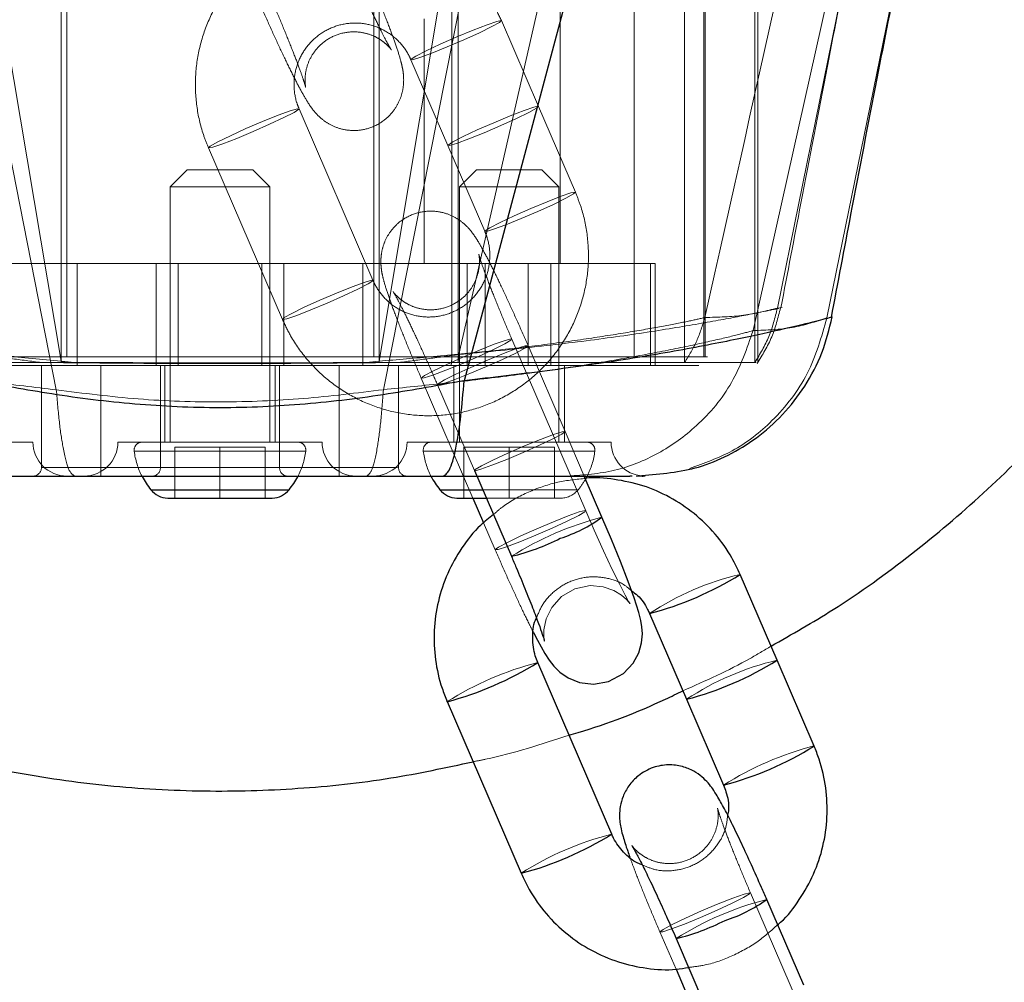
# Model space of a CAD drawing. Units: millimetres. Extents: x 13938 to 26673, y 37107 to 45490.
# Drawn here: x 17999 to 18057, y 43227 to 43284 of the extents above; entities that cross this region are included whole.
import ezdxf

# ---------------------------------------------------------------- set-up
doc = ezdxf.new("R2010")
doc.units = ezdxf.units.MM
doc.header["$LTSCALE"] = 200
doc.linetypes.add('HIDDEN', pattern=[1.905, 1.27, -0.635])
doc.layers.add('OTWORY_MONTAŻOWE', color=1, linetype='Continuous')

msp = doc.modelspace()

# ---------------------------------------------------------------- linework, layer by layer
at = {"color": 7, "linetype": 'HIDDEN', "lineweight": 18}
for p, q in [((18052.345, 43312.274), (18041.844, 43265.247)), ((18041.942, 43263.375), (18041.942, 43308.737)), ((18042.11, 43263.375), (18042.11, 43308.793)), ((18038.942, 43307.223), (18038.942, 43263.696)), ((18039.03, 43263.696), (18039.03, 43307.243)), ((18037.816, 43263.375), (18037.816, 43306.703)), ((18033.953, 43305.106), (18024.533, 43263.84)), ((18034.848, 43305.451), (18034.848, 43263.696)), ((17994.547, 43302.77), (18001.147, 43263.445)), ((18026.443, 43302.777), (18019.85, 43263.45)), ((18024.121, 43302.242), (18024.121, 43263.696)), ((18024.496, 43263.375), (18024.496, 43302.322)), ((18001.152, 43263.375), (18001.152, 43301.49)), ((18001.493, 43301.442), (18001.493, 43263.696)), ((18019.534, 43301.448), (18019.534, 43263.696)), ((18019.845, 43263.375), (18019.845, 43301.492)), ((17993.163, 43300.563), (18000.868, 43261.767)), ((18027.796, 43300.57), (18020.106, 43261.775)), ((18049.984, 43299.57), (18043.27, 43266.571)), ((18052.854, 43298.69), (18046.183, 43265.997)), ((18030.492, 43295.147), (18030.492, 43269.197)), ((18022.492, 43269.197), (18022.492, 43283.568)), ((18029.217, 43278.421), (18027.043, 43283.464)), ((18021.717, 43281.167), (18023.891, 43276.125)), ((18019.489, 43268.202), (18015.14, 43278.287)), ((18031.392, 43273.379), (18029.217, 43278.421)), ((18009.822, 43275.983), (18009.814, 43275.99)), ((18009.814, 43275.99), (18014.163, 43265.905)), ((18023.891, 43276.125), (18026.066, 43271.082)), ((18008.567, 43274.696), (18007.567, 43273.696)), ((18008.567, 43274.696), (18010.492, 43274.696)), ((18010.492, 43274.696), (18012.417, 43274.696)), ((18013.417, 43273.696), (18012.417, 43274.696)), ((18025.567, 43274.696), (18024.567, 43273.696)), ((18025.567, 43274.696), (18027.492, 43274.696)), ((18027.492, 43274.696), (18029.417, 43274.696)), ((18030.417, 43273.696), (18029.417, 43274.696)), ((18010.492, 43273.696), (18007.567, 43273.696)), ((18007.567, 43273.696), (18007.567, 43258.696)), ((18013.417, 43273.696), (18010.492, 43273.696)), ((18013.417, 43258.696), (18013.417, 43273.696)), ((18027.492, 43273.696), (18024.567, 43273.696)), ((18024.567, 43273.696), (18024.567, 43258.696)), ((18030.417, 43273.696), (18027.492, 43273.696)), ((18030.417, 43258.696), (18030.417, 43273.696)), ((18031.392, 43273.379), (18031.384, 43273.386)), ((17994.896, 43269.197), (18006.742, 43269.197)), ((18022.492, 43269.198), (17998.492, 43269.198)), ((18002.096, 43269.197), (18002.096, 43263.197)), ((18006.742, 43269.197), (18006.742, 43263.197)), ((18006.742, 43269.197), (18014.242, 43269.197)), ((18008.033, 43269.197), (18008.033, 43263.197)), ((18012.95, 43263.197), (18012.95, 43269.197)), ((18014.242, 43269.197), (18014.242, 43263.197)), ((18014.242, 43269.197), (18026.088, 43269.197)), ((18018.888, 43269.197), (18018.888, 43263.197)), ((18030.492, 43269.197), (18022.492, 43269.197)), ((18025.033, 43269.197), (18025.033, 43263.197)), ((18026.088, 43269.197), (18026.088, 43263.197)), ((18028.612, 43269.197), (18028.612, 43263.197)), ((18029.951, 43263.197), (18029.951, 43269.197)), ((18030.417, 43269.197), (18036.088, 43269.197)), ((18035.812, 43269.197), (18035.812, 43263.197)), ((18036.088, 43263.197), (18036.088, 43269.197)), ((18043.27, 43266.571), (18043.542, 43266.608)), ((18043.445, 43266.585), (18043.361, 43266.565)), ((18014.171, 43265.899), (18014.163, 43265.905)), ((18032.001, 43254.664), (18027.652, 43264.749)), ((18030.78, 43259.321), (18028.605, 43264.363)), ((18019.093, 43263.374), (18019.85, 43263.45)), ((17999.991, 43263.376), (17996.488, 43263.375)), ((17999.992, 43263.197), (17999.992, 43257.196)), ((18001.152, 43263.375), (18001.803, 43263.375)), ((18003.492, 43263.197), (18003.492, 43257.196)), ((18006.992, 43257.196), (18006.992, 43263.197)), ((18007.242, 43263.197), (18007.242, 43258.696)), ((18013.742, 43258.696), (18013.742, 43263.197)), ((18013.992, 43257.196), (18013.992, 43263.197)), ((18017.492, 43263.197), (18017.492, 43257.196)), ((18019.093, 43263.374), (18019.845, 43263.375)), ((18020.992, 43257.196), (18020.992, 43263.197)), ((18024.496, 43263.375), (18020.995, 43263.376)), ((18024.242, 43263.197), (18024.242, 43258.696)), ((18030.742, 43258.696), (18030.742, 43263.197)), ((18022.326, 43262.453), (18025.369, 43255.396)), ((18023.279, 43262.066), (18025.454, 43257.024)), ((18031.911, 43256.697), (18030.78, 43259.321)), ((17999.492, 43258.696), (17987.492, 43258.696)), ((18016.492, 43258.696), (18004.492, 43258.696)), ((18010.492, 43258.396), (18007.829, 43258.396)), ((18007.829, 43258.396), (18007.829, 43255.396)), ((18010.492, 43258.396), (18010.492, 43255.396)), ((18013.155, 43258.396), (18010.492, 43258.396)), ((18013.155, 43258.396), (18013.155, 43255.396)), ((18033.492, 43258.696), (18021.492, 43258.696)), ((18027.492, 43258.396), (18024.829, 43258.396)), ((18024.829, 43258.396), (18024.829, 43255.396)), ((18027.492, 43258.396), (18027.492, 43255.396)), ((18030.155, 43258.396), (18027.492, 43258.396)), ((18030.155, 43258.396), (18030.155, 43255.396)), ((18005.461, 43258.168), (18015.523, 43258.168)), ((18022.461, 43258.168), (18032.523, 43258.168)), ((18003.492, 43257.196), (18000.045, 43257.196)), ((18003.492, 43257.196), (18006.992, 43257.196)), ((18003.492, 43257.196), (18003.492, 43256.697)), ((18003.492, 43257.196), (18003.492, 43256.697)), ((18006.992, 43257.196), (18013.992, 43257.196)), ((18013.992, 43257.196), (18006.992, 43257.196)), ((18013.992, 43257.196), (18017.492, 43257.196)), ((18017.492, 43257.196), (18017.492, 43256.697)), ((18017.492, 43257.196), (18020.939, 43257.196)), ((18017.492, 43257.196), (18017.492, 43256.697)), ((18034.974, 43256.697), (18035.091, 43256.697)), ((18035.018, 43256.697), (18035.292, 43256.737)), ((18014.555, 43255.896), (18006.429, 43255.896)), ((18023.429, 43255.896), (18031.544, 43255.896)), ((18025.94, 43255.896), (18027.492, 43255.896)), ((18026.155, 43255.396), (18027.492, 43255.396)), ((18027.492, 43255.396), (18030.155, 43255.396)), ((18030.155, 43255.396), (18030.567, 43255.396)), ((18025.993, 43253.95), (18026.675, 43252.368)), ((18045.427, 43240.833), (18045.419, 43240.839)), ((18046.036, 43222.118), (18041.687, 43232.203)), ((18036.361, 43229.906), (18037.307, 43227.713))]:
    msp.add_line(p, q, dxfattribs=at)
at = {"color": 1, "linetype": 'Continuous', "lineweight": 25}
for p, q in [((18032.322, 43290.238), (18024.852, 43262.302)), ((18006.429, 43255.896), (18010.492, 43255.896)), ((18010.492, 43255.896), (18014.555, 43255.896)), ((18023.429, 43255.896), (18025.94, 43255.896))]:
    msp.add_line(p, q, dxfattribs=at)
at = {"color": 7, "linetype": 'Continuous', "lineweight": 25}
for p, q in [((18025.454, 43257.024), (18027.628, 43251.982)), ((18032.954, 43254.278), (18031.911, 43256.697)), ((18034.725, 43256.697), (18034.601, 43256.697)), ((18035.492, 43256.697), (18035.346, 43256.702)), ((18007.417, 43255.396), (18007.829, 43255.396)), ((18007.829, 43255.396), (18010.492, 43255.396)), ((18010.492, 43255.396), (18013.155, 43255.396)), ((18013.155, 43255.396), (18013.567, 43255.396)), ((18024.417, 43255.396), (18024.829, 43255.396)), ((18024.829, 43255.396), (18026.155, 43255.396)), ((18025.369, 43255.396), (18025.993, 43253.95)), ((18043.252, 43245.875), (18041.078, 43250.917)), ((18035.752, 43248.621), (18037.926, 43243.578)), ((18033.524, 43235.655), (18029.175, 43245.74)), ((18045.427, 43240.833), (18043.252, 43245.875)), ((18023.849, 43243.444), (18028.198, 43233.359)), ((18023.857, 43243.437), (18023.849, 43243.444)), ((18037.926, 43243.578), (18040.101, 43238.536)), ((18028.206, 43233.352), (18028.198, 43233.359)), ((18044.814, 43226.774), (18042.64, 43231.817)), ((18037.314, 43229.52), (18039.489, 43224.478)), ((18037.307, 43227.713), (18040.028, 43221.404))]:
    msp.add_line(p, q, dxfattribs=at)
at = {"color": 7, "linetype": 'HIDDEN', "lineweight": 18, "flags": 128}
for points in [[(18027.035, 43283.47), (18026.779, 43283.423), (18026.199, 43283.227), (18025.373, 43282.907), (18024.413, 43282.508), (18023.449, 43282.082), (18022.61, 43281.688), (18022.011, 43281.379), (18021.731, 43281.196), (18021.809, 43281.164), (18022.234, 43281.288), (18022.95, 43281.551), (18023.858, 43281.916), (18024.837, 43282.336), (18025.754, 43282.753), (18026.485, 43283.111), (18026.933, 43283.361), (18027.035, 43283.47)], [(18009.814, 43275.99), (18009.924, 43276.093), (18010.372, 43276.343), (18011.103, 43276.701), (18012.021, 43277.118), (18012.999, 43277.537), (18013.908, 43277.903), (18014.623, 43278.166), (18015.048, 43278.289), (18015.126, 43278.258), (18014.847, 43278.075), (18014.247, 43277.766), (18013.408, 43277.371), (18012.444, 43276.946), (18011.484, 43276.546), (18010.658, 43276.227), (18010.078, 43276.03), (18009.822, 43275.983), (18009.822, 43275.983)], [(18029.21, 43278.428), (18028.954, 43278.381), (18028.373, 43278.184), (18027.548, 43277.865), (18026.588, 43277.465), (18025.623, 43277.04), (18024.785, 43276.646), (18024.185, 43276.336), (18023.905, 43276.154), (18023.983, 43276.122), (18024.409, 43276.246), (18025.124, 43276.508), (18026.032, 43276.874), (18027.011, 43277.294), (18027.928, 43277.711), (18028.66, 43278.068), (18029.107, 43278.319), (18029.21, 43278.428)], [(18031.384, 43273.386), (18031.128, 43273.339), (18030.548, 43273.142), (18029.722, 43272.822), (18028.762, 43272.423), (18027.798, 43271.998), (18026.959, 43271.603), (18026.36, 43271.294), (18026.08, 43271.111), (18026.158, 43271.08), (18026.583, 43271.203), (18027.298, 43271.466), (18028.207, 43271.832), (18029.185, 43272.251), (18030.103, 43272.668), (18030.834, 43273.026), (18031.282, 43273.276), (18031.392, 43273.379)], [(18014.163, 43265.905), (18014.273, 43266.008), (18014.721, 43266.258), (18015.452, 43266.616), (18016.369, 43267.033), (18017.348, 43267.453), (18018.257, 43267.818), (18018.972, 43268.081), (18019.397, 43268.205), (18019.475, 43268.173), (18019.196, 43267.99), (18018.596, 43267.681), (18017.757, 43267.287), (18016.793, 43266.861), (18015.833, 43266.461), (18015.007, 43266.142), (18014.427, 43265.946), (18014.171, 43265.899), (18014.171, 43265.899)], [(18024.777, 43263.687), (18025.75, 43264.099), (18026.621, 43264.443), (18027.271, 43264.673), (18027.614, 43264.759), (18027.601, 43264.688), (18027.236, 43264.471), (18026.568, 43264.136), (18025.686, 43263.728), (18024.71, 43263.304), (18023.772, 43262.92), (18022.999, 43262.627), (18022.494, 43262.467), (18022.326, 43262.459), (18022.518, 43262.606), (18023.043, 43262.887), (18023.832, 43263.264), (18024.777, 43263.687)], [(18026.155, 43263.128), (18027.1, 43263.552), (18027.888, 43263.929), (18028.414, 43264.21), (18028.606, 43264.357), (18028.438, 43264.349), (18027.933, 43264.188), (18027.159, 43263.896), (18026.221, 43263.511), (18025.245, 43263.087), (18024.364, 43262.68), (18023.695, 43262.345), (18023.33, 43262.127), (18023.318, 43262.057), (18023.66, 43262.142), (18024.311, 43262.373), (18025.181, 43262.717), (18026.155, 43263.128)], [(18028.329, 43258.086), (18029.274, 43258.509), (18030.063, 43258.887), (18030.588, 43259.167), (18030.78, 43259.314), (18030.612, 43259.306), (18030.107, 43259.146), (18029.334, 43258.854), (18028.396, 43258.469), (18027.42, 43258.045), (18026.538, 43257.638), (18025.87, 43257.303), (18025.505, 43257.085), (18025.492, 43257.014), (18025.835, 43257.1), (18026.485, 43257.33), (18027.356, 43257.675), (18028.329, 43258.086)], [(18029.126, 43253.602), (18030.099, 43254.014), (18030.97, 43254.358), (18031.62, 43254.588), (18031.962, 43254.674), (18031.95, 43254.603), (18031.585, 43254.386), (18030.917, 43254.051), (18030.035, 43253.644), (18029.059, 43253.219), (18028.121, 43252.835), (18027.347, 43252.543), (18026.842, 43252.382), (18026.675, 43252.374), (18026.866, 43252.521), (18027.392, 43252.802), (18028.181, 43253.179), (18029.126, 43253.602)], [(18029.564, 43247.014), (18029.567, 43247.004), (18029.551, 43247.091), (18029.532, 43247.289), (18029.538, 43247.657), (18029.676, 43248.313), (18030.006, 43248.982), (18030.579, 43249.613), (18031.36, 43250.067), (18032.266, 43250.258), (18033.028, 43250.191), (18033.644, 43249.976), (18034.105, 43249.695), (18034.399, 43249.439), (18034.535, 43249.289), (18034.596, 43249.21), (18034.603, 43249.201), (18034.522, 43249.334), (18034.324, 43249.692), (18033.998, 43250.324), (18033.562, 43251.214), (18033.051, 43252.305), (18032.5, 43253.524), (18032.001, 43254.664), (18032.001, 43254.664)], [(18038.811, 43231.141), (18039.785, 43231.552), (18040.656, 43231.896), (18041.306, 43232.127), (18041.648, 43232.213), (18041.636, 43232.142), (18041.271, 43231.924), (18040.603, 43231.589), (18039.721, 43231.182), (18038.745, 43230.758), (18037.807, 43230.373), (18037.033, 43230.081), (18036.528, 43229.92), (18036.36, 43229.913), (18036.552, 43230.059), (18037.078, 43230.34), (18037.867, 43230.718), (18038.811, 43231.141)]]:
    msp.add_lwpolyline(points, dxfattribs=at)
at = {"color": 7, "linetype": 'Continuous', "lineweight": 25, "flags": 128}
for points in [[(18031.988, 43256.519), (18032.074, 43256.678), (18032.084, 43256.697)], [(18028.93, 43247.501), (18029.16, 43247.05), (18029.594, 43246.274), (18029.851, 43245.874), (18030.123, 43245.524), (18030.482, 43245.169), (18030.966, 43244.834), (18031.634, 43244.562), (18032.458, 43244.461), (18033.342, 43244.617), (18034.223, 43245.1), (18034.786, 43245.698), (18035.12, 43246.318), (18035.284, 43246.907), (18035.328, 43247.418), (18035.303, 43247.836), (18035.24, 43248.211), (18035.123, 43248.674), (18034.846, 43249.538), (18034.496, 43250.498), (18034.034, 43251.684), (18033.51, 43252.966), (18032.954, 43254.278), (18032.954, 43254.278)]]:
    msp.add_lwpolyline(points, dxfattribs=at)
at = {"color": 7, "linetype": 'HIDDEN', "lineweight": 18}
for centre, radius, start, end in [((18001.492, 43258.696), 2, 180, 270), ((18002.492, 43258.696), 2, 270, 0), ((18005.917, 43258.225), 0.471, 90, 186.92808), ((18015.067, 43258.225), 0.471, 353.07192, 90), ((18018.492, 43258.696), 2, 180, 270), ((18019.492, 43258.696), 2, 270, 0), ((18022.917, 43258.225), 0.471, 90, 186.92808), ((18032.067, 43258.225), 0.471, 353.07192, 90), ((18035.492, 43258.696), 2, 180, 265.80664), ((18009.797, 43258.696), 4.38, 186.92808, 207.45732), ((18011.187, 43258.696), 4.38, 332.29757, 353.07192), ((18026.797, 43258.696), 4.38, 186.92808, 207.16928), ((18028.187, 43258.696), 4.38, 332.83072, 353.07192), ((17999.492, 43257.196), 0.5, 270, 0), ((18006.492, 43257.196), 0.5, 270, 0), ((18014.492, 43257.196), 0.5, 180, 270), ((18021.492, 43257.196), 0.5, 180, 270), ((18028.187, 43258.696), 4.38, 320.26264, 330.19345), ((18030.484, 43256.787), 1.393, 273.41606, 320.26264), ((18037.651, 43236.062), 18.812, 104.45976, 122.19535), ((18044.801, 43234.964), 16.382, 103.13515, 123.52861), ((18033.878, 43227.507), 18.83, 104.46484, 122.18408), ((18046.979, 43229.909), 16.395, 103.13842, 123.51482), ((18050.247, 43222.398), 19.063, 104.67108, 122.15876), ((18038.229, 43217.42), 18.833, 104.46851, 122.18473), ((18047.345, 43213.577), 18.836, 104.46603, 122.17856)]:
    msp.add_arc(centre, radius, start, end, dxfattribs=at)
at = {"color": 7, "linetype": 'Continuous', "lineweight": 25}
for centre, radius, start, end in [((18009.797, 43258.696), 4.38, 207.45732, 219.73736), ((18011.187, 43258.696), 4.38, 320.26264, 332.29757), ((18026.797, 43258.696), 4.38, 207.16928, 219.73736), ((18007.5, 43256.787), 1.393, 219.73736, 266.58394), ((18013.484, 43256.787), 1.393, 273.41606, 320.26264), ((18024.5, 43256.787), 1.393, 219.73736, 266.58394)]:
    msp.add_arc(centre, radius, start, end, dxfattribs=at)
at = {"color": 1, "linetype": 'Continuous', "lineweight": 25}
for centre, radius, start, end in [((18027.97, 43261.121), 8.465, 287.4148, 306.06711), ((18024.527, 43264.8), 13.188, 283.59881, 296.94686), ((18030.988, 43266.988), 18.975, 284.54071, 302.12304), ((18018.807, 43262.392), 19.616, 284.91883, 301.90857), ((18033.166, 43261.941), 18.97, 284.5328, 302.12044), ((18035.345, 43256.888), 18.958, 284.52752, 302.12572), ((18023.156, 43252.303), 19.612, 284.91931, 301.91241), ((18037.651, 43238.67), 8.477, 287.4246, 306.05283), ((18034.239, 43242.273), 13.118, 283.55486, 296.97409)]:
    msp.add_arc(centre, radius, start, end, dxfattribs=at)
at = {"color": 7, "linetype": 'HIDDEN', "lineweight": 18}
for points, knots in [([(17971.4, 43255.48), (17972.787, 43254.429), (17975.561, 43252.327), (17980.077, 43249.597), (17984.836, 43247.21), (17989.785, 43245.244), (17994.834, 43243.717), (17999.992, 43242.612), (18005.275, 43241.944), (18010.594, 43241.728), (18015.857, 43241.961), (18021.08, 43242.628), (18026.278, 43243.745), (18031.362, 43245.301), (18036.248, 43247.261), (18040.956, 43249.619), (18045.492, 43252.391), (18049.779, 43255.541), (18053.751, 43259.01), (18057.426, 43262.798), (18060.8, 43266.922), (18063.818, 43271.322), (18066.432, 43275.922), (18068.66, 43280.729), (18070.494, 43285.754), (18071.896, 43290.922), (18072.85, 43296.146), (18073.37, 43301.437), (18073.441, 43306.804), (18073.057, 43312.162), (18072.228, 43317.419), (18070.968, 43322.594), (18069.256, 43327.692), (18067.118, 43332.625), (18064.593, 43337.311), (18061.691, 43341.771), (18058.388, 43346.01), (18054.739, 43349.946), (18050.811, 43353.521), (18046.604, 43356.754), (18042.095, 43359.646), (18037.361, 43362.138), (18032.486, 43364.197), (18027.464, 43365.842), (18022.27, 43367.067), (18016.996, 43367.843), (18011.732, 43368.166), (18006.464, 43368.052), (18001.175, 43367.486), (17995.954, 43366.473), (17990.888, 43365.036), (17985.96, 43363.187), (17981.16, 43360.905), (17976.568, 43358.223), (17972.258, 43355.191), (17968.211, 43351.811), (17964.427, 43348.067), (17960.969, 43344.012), (17957.892, 43339.715), (17955.176, 43335.174), (17952.83, 43330.375), (17950.896, 43325.388), (17949.402, 43320.298), (17948.332, 43315.096), (17947.699, 43309.771), (17947.519, 43304.407), (17947.791, 43299.094), (17948.501, 43293.817), (17949.667, 43288.569), (17951.275, 43283.44), (17953.292, 43278.512), (17955.71, 43273.769), (17958.548, 43269.202), (17962.054, 43264.525), (17966.265, 43259.837), (17969.682, 43256.938), (17971.4, 43255.48)], [0, 0, 0, 0, 0.01318, 0.02636, 0.039922, 0.053484, 0.066665, 0.079845, 0.09341, 0.106974, 0.120132, 0.13329, 0.14683, 0.16037, 0.173528, 0.186686, 0.200224, 0.213762, 0.226952, 0.240141, 0.253711, 0.267282, 0.280521, 0.293762, 0.307384, 0.321006, 0.334292, 0.347579, 0.36125, 0.374921, 0.38823, 0.401539, 0.415236, 0.428932, 0.442229, 0.455526, 0.469212, 0.482898, 0.496154, 0.509411, 0.523056, 0.5367, 0.549905, 0.563111, 0.576702, 0.590293, 0.603458, 0.616623, 0.630172, 0.64372, 0.656874, 0.670029, 0.683564, 0.6971, 0.710277, 0.723454, 0.737012, 0.750569, 0.763792, 0.777016, 0.790621, 0.804225, 0.817498, 0.830771, 0.844428, 0.858085, 0.87139, 0.884696, 0.898387, 0.912079, 0.925383, 0.938689, 0.952382, 0.966075, 0.982941, 1, 1, 1, 1]), ([(18049.636, 43313.572), (18047.652, 43304.695), (18044.109, 43288.844), (18040.566, 43272.992), (18039.006, 43266.017)], [0, 0, 0, 0, 0.559999, 1, 1, 1, 1]), ([(18043.476, 43266.579), (18043.866, 43268.628), (18044.765, 43273.364), (18046.12, 43280.357), (18047.367, 43286.695), (18048.328, 43291.497), (18049.03, 43294.955), (18049.595, 43297.71), (18049.899, 43299.196), (18050.032, 43299.844)], [0, 0, 0, 0, 0.181801, 0.420026, 0.619959, 0.745289, 0.849996, 0.934637, 1, 1, 1, 1]), ([(18027.043, 43283.464), (18026.889, 43283.79), (18026.49, 43284.635), (18025.604, 43285.869), (18024.369, 43287.078), (18022.93, 43288.039), (18021.341, 43288.72), (18019.654, 43289.099), (18017.926, 43289.163), (18016.214, 43288.91), (18014.578, 43288.348), (18013.07, 43287.497), (18011.743, 43286.385), (18010.64, 43285.049), (18009.798, 43283.534), (18009.248, 43281.891), (18009.004, 43280.174), (18009.081, 43278.444), (18009.394, 43277.041), (18009.711, 43276.249), (18009.814, 43275.99)], [0, 0, 0, 0, 0.036715, 0.095104, 0.15354, 0.211965, 0.270384, 0.328787, 0.387195, 0.445596, 0.504007, 0.562426, 0.620856, 0.679297, 0.737761, 0.796217, 0.854694, 0.913168, 0.971637, 1, 1, 1, 1]), ([(18013.593, 43284.528), (18013.689, 43284.305), (18013.967, 43283.657), (18014.401, 43282.612), (18014.851, 43281.484), (18015.196, 43280.574), (18015.416, 43279.942), (18015.52, 43279.606), (18015.539, 43279.519), (18015.52, 43279.607), (18015.492, 43279.83), (18015.491, 43280.262), (18015.615, 43280.879), (18015.957, 43281.575), (18016.528, 43282.205), (18017.315, 43282.662), (18018.177, 43282.843), (18018.967, 43282.773), (18019.595, 43282.553), (18020.065, 43282.264), (18020.363, 43281.995), (18020.512, 43281.823), (18020.575, 43281.737), (18020.575, 43281.734), (18020.487, 43281.876), (18020.285, 43282.239), (18019.962, 43282.864), (18019.53, 43283.749), (18019.019, 43284.84), (18018.483, 43286.023), (18018.132, 43286.829), (18017.966, 43287.211)], [0, 0, 0, 0, 0.0289713, 0.084265, 0.1393484, 0.1937504, 0.2409367, 0.2805291, 0.3086006, 0.3266397, 0.3423208, 0.361133, 0.389755, 0.4200812, 0.4543097, 0.4904384, 0.5274975, 0.5582647, 0.5848841, 0.6079103, 0.6272918, 0.6419012, 0.6563316, 0.6753547, 0.7047409, 0.7433933, 0.790133, 0.8417372, 0.8956417, 0.950546, 1, 1, 1, 1]), ([(18012.64, 43284.914), (18012.742, 43284.68), (18013.039, 43283.996), (18013.54, 43282.873), (18014.119, 43281.622), (18014.658, 43280.501), (18015.144, 43279.548), (18015.503, 43278.901), (18015.786, 43278.454), (18016.049, 43278.1), (18016.424, 43277.712), (18016.944, 43277.345), (18017.619, 43277.067), (18018.445, 43276.965), (18019.358, 43277.125), (18020.171, 43277.572), (18020.758, 43278.196), (18021.1, 43278.833), (18021.265, 43279.437), (18021.305, 43279.974), (18021.271, 43280.42), (18021.197, 43280.818), (18021.066, 43281.32), (18020.838, 43282.021), (18020.47, 43283.033), (18020.016, 43284.196), (18019.49, 43285.488), (18019.108, 43286.384), (18018.919, 43286.825)], [0, 0, 0, 0, 0.028283, 0.082355, 0.136607, 0.191218, 0.246683, 0.304543, 0.338657, 0.365847, 0.389613, 0.413227, 0.440645, 0.471682, 0.505059, 0.542359, 0.572963, 0.599432, 0.623018, 0.64434, 0.664923, 0.688652, 0.722874, 0.781817, 0.835496, 0.891938, 0.946802, 1, 1, 1, 1]), ([(18015.14, 43278.287), (18015.09, 43278.415), (18014.912, 43278.873), (18014.795, 43279.727), (18014.956, 43280.793), (18015.423, 43281.768), (18016.152, 43282.563), (18017.078, 43283.111), (18018.123, 43283.363), (18019.195, 43283.298), (18020.202, 43282.921), (18021.037, 43282.275), (18021.503, 43281.635), (18021.68, 43281.248), (18021.717, 43281.167)], [0, 0, 0, 0, 0.036803, 0.130972, 0.225303, 0.319517, 0.413697, 0.50794, 0.602313, 0.696889, 0.791622, 0.886443, 0.97622, 1, 1, 1, 1]), ([(18014.163, 43265.905), (18014.317, 43265.579), (18014.717, 43264.734), (18015.602, 43263.499), (18016.837, 43262.29), (18018.276, 43261.33), (18019.865, 43260.649), (18021.552, 43260.27), (18023.281, 43260.206), (18024.992, 43260.459), (18026.628, 43261.021), (18028.135, 43261.872), (18029.463, 43262.984), (18030.566, 43264.32), (18031.408, 43265.835), (18031.958, 43267.478), (18032.202, 43269.195), (18032.125, 43270.925), (18031.812, 43272.328), (18031.495, 43273.12), (18031.392, 43273.379)], [0, 0, 0, 0, 0.036715, 0.095116, 0.153546, 0.211973, 0.270386, 0.328788, 0.387197, 0.4456, 0.504008, 0.562431, 0.620862, 0.679303, 0.73776, 0.796225, 0.854694, 0.913167, 0.971637, 1, 1, 1, 1]), ([(18028.605, 43264.363), (18028.503, 43264.598), (18028.207, 43265.281), (18027.706, 43266.404), (18027.127, 43267.656), (18026.587, 43268.776), (18026.102, 43269.729), (18025.742, 43270.376), (18025.459, 43270.823), (18025.196, 43271.178), (18024.822, 43271.565), (18024.302, 43271.933), (18023.626, 43272.21), (18022.801, 43272.312), (18021.888, 43272.152), (18021.074, 43271.705), (18020.488, 43271.081), (18020.146, 43270.444), (18019.98, 43269.84), (18019.94, 43269.303), (18019.975, 43268.857), (18020.048, 43268.459), (18020.18, 43267.957), (18020.407, 43267.256), (18020.776, 43266.244), (18021.229, 43265.081), (18021.755, 43263.79), (18022.138, 43262.894), (18022.326, 43262.453)], [0, 0, 0, 0, 0.028283, 0.082356, 0.136606, 0.191217, 0.246684, 0.304542, 0.338658, 0.365846, 0.389613, 0.413227, 0.440646, 0.471682, 0.505059, 0.542359, 0.572963, 0.599431, 0.623019, 0.644341, 0.664924, 0.688651, 0.722874, 0.781817, 0.835496, 0.891938, 0.946802, 1, 1, 1, 1]), ([(18026.066, 43271.082), (18026.116, 43270.954), (18026.295, 43270.496), (18026.411, 43269.642), (18026.251, 43268.576), (18025.783, 43267.601), (18025.055, 43266.806), (18024.127, 43266.259), (18023.083, 43266.006), (18022.011, 43266.071), (18021.004, 43266.448), (18020.17, 43267.094), (18019.704, 43267.734), (18019.526, 43268.121), (18019.489, 43268.202)], [0, 0, 0, 0, 0.036791, 0.130958, 0.225291, 0.319506, 0.413703, 0.507937, 0.602311, 0.696867, 0.791614, 0.886432, 0.976211, 1, 1, 1, 1]), ([(18027.652, 43264.749), (18027.557, 43264.972), (18027.279, 43265.62), (18026.845, 43266.666), (18026.394, 43267.793), (18026.05, 43268.703), (18025.829, 43269.335), (18025.726, 43269.671), (18025.707, 43269.758), (18025.726, 43269.67), (18025.754, 43269.447), (18025.754, 43269.015), (18025.631, 43268.398), (18025.289, 43267.702), (18024.718, 43267.073), (18023.931, 43266.615), (18023.068, 43266.434), (18022.278, 43266.504), (18021.65, 43266.724), (18021.181, 43267.014), (18020.883, 43267.283), (18020.733, 43267.455), (18020.67, 43267.54), (18020.67, 43267.543), (18020.758, 43267.401), (18020.96, 43267.038), (18021.283, 43266.413), (18021.716, 43265.528), (18022.227, 43264.437), (18022.762, 43263.255), (18023.113, 43262.448), (18023.279, 43262.066)], [0, 0, 0, 0, 0.028971, 0.0842651, 0.1393502, 0.1937512, 0.2409372, 0.2805307, 0.3085996, 0.3266369, 0.3423227, 0.3611348, 0.3897567, 0.4200828, 0.4543116, 0.4904398, 0.5274989, 0.558266, 0.5848858, 0.607911, 0.6272939, 0.6419012, 0.6563317, 0.6753547, 0.7047407, 0.7433951, 0.7901347, 0.8417372, 0.8956416, 0.9505463, 1, 1, 1, 1]), ([(18043.361, 43266.565), (18043.285, 43266.546), (18043.086, 43266.495), (18041.862, 43266.242), (18039.762, 43265.839), (18036.795, 43265.324), (18033.114, 43264.775), (18028.948, 43264.266), (18025.989, 43263.98), (18024.533, 43263.84)], [0, 0, 0, 0, 0.09121, 0.237689, 0.387841, 0.540646, 0.695986, 0.850331, 1, 1, 1, 1]), ([(18039.006, 43266.017), (18039.787, 43266.037), (18041.349, 43266.079), (18042.629, 43266.407), (18043.27, 43266.571)], [0, 0, 0, 0, 0.4995034, 1, 1, 1, 1]), ([(18041.942, 43263.375), (18042.245, 43263.873), (18042.85, 43264.869), (18043.13, 43266.003), (18043.27, 43266.571)], [0, 0, 0, 0, 0.499978, 1, 1, 1, 1]), ([(18042.072, 43263.318), (18042.388, 43263.826), (18043.019, 43264.841), (18043.307, 43266.002), (18043.451, 43266.583)], [0, 0, 0, 0, 0.50001, 1, 1, 1, 1]), ([(17981.822, 43266.027), (17982.104, 43265.987), (17982.664, 43265.907), (17984.125, 43265.685), (17986.013, 43265.382), (17988.382, 43265.007), (17991.188, 43264.588), (17994.343, 43264.164), (17997.7, 43263.778), (18000.011, 43263.554), (18001.147, 43263.445)], [0, 0, 0, 0, 0.122976, 0.244739, 0.368041, 0.493184, 0.621068, 0.749224, 0.876781, 1, 1, 1, 1]), ([(18019.85, 43263.45), (18020.923, 43263.541), (18023.119, 43263.727), (18026.345, 43264.037), (18029.438, 43264.398), (18032.254, 43264.785), (18034.677, 43265.171), (18036.633, 43265.519), (18038.131, 43265.815), (18038.716, 43265.95), (18039.006, 43266.017)], [0, 0, 0, 0, 0.119265, 0.243985, 0.370914, 0.498715, 0.626478, 0.752222, 0.876999, 1, 1, 1, 1]), ([(18037.816, 43263.375), (18038.07, 43263.789), (18038.578, 43264.617), (18038.863, 43265.55), (18039.006, 43266.017)], [0, 0, 0, 0, 0.499987, 1, 1, 1, 1]), ([(18038.097, 43257.151), (18038.959, 43257.453), (18040.745, 43258.078), (18043.165, 43259.983), (18045.226, 43262.63), (18045.864, 43264.874), (18046.183, 43265.997)], [0, 0, 0, 0, 0.217337, 0.450654, 0.725328, 1, 1, 1, 1]), ([(18041.844, 43265.247), (18042.633, 43265.275), (18044.212, 43265.332), (18045.525, 43265.775), (18046.183, 43265.997)], [0, 0, 0, 0, 0.499266, 1, 1, 1, 1]), ([(17978.978, 43265.261), (17979.296, 43265.207), (17979.929, 43265.099), (17981.581, 43264.797), (17983.722, 43264.388), (17986.412, 43263.88), (17989.603, 43263.314), (17993.188, 43262.741), (17996.986, 43262.22), (17999.592, 43261.916), (18000.868, 43261.767)], [0, 0, 0, 0, 0.122397, 0.243587, 0.366491, 0.491723, 0.620138, 0.749027, 0.877127, 1, 1, 1, 1]), ([(18020.106, 43261.775), (18021.307, 43261.898), (18023.775, 43262.152), (18027.419, 43262.57), (18030.934, 43263.057), (18034.142, 43263.581), (18036.908, 43264.102), (18039.139, 43264.574), (18040.848, 43264.974), (18041.514, 43265.157), (18041.844, 43265.247)], [0, 0, 0, 0, 0.118218, 0.242923, 0.370309, 0.498705, 0.626968, 0.752904, 0.877512, 1, 1, 1, 1]), ([(18030.965, 43256.697), (18031.883, 43256.763), (18033.72, 43256.897), (18036.314, 43257.953), (18038.708, 43259.671), (18040.748, 43262.113), (18041.479, 43264.202), (18041.844, 43265.247)], [0, 0, 0, 0, 0.1867425, 0.373487, 0.5602354, 0.7801109, 1, 1, 1, 1]), ([(18001.493, 43263.696), (18000.546, 43263.696), (17998.65, 43263.696), (17995.948, 43263.696), (17993.46, 43263.696), (17991.253, 43263.696), (17989.372, 43263.696), (17987.853, 43263.696), (17986.671, 43263.696), (17986.218, 43263.696), (17985.991, 43263.696)], [0, 0, 0, 0, 0.125297, 0.25101, 0.376281, 0.501604, 0.626495, 0.751055, 0.875605, 1, 1, 1, 1]), ([(17999.991, 43263.373), (17999.388, 43263.45), (17998.208, 43263.6), (17997.028, 43263.761), (17996.451, 43263.84)], [0, 0, 0, 0, 0.5104026, 1, 1, 1, 1]), ([(17996.863, 43263.696), (17999.12, 43263.696), (18003.643, 43263.696), (18010.492, 43263.696), (18017.341, 43263.696), (18021.864, 43263.696), (18024.121, 43263.696)], [0, 0, 0, 0, 0.24955, 0.500009, 0.75046, 1, 1, 1, 1]), ([(18001.152, 43263.375), (18001.151, 43263.388), (18001.149, 43263.411), (18001.148, 43263.434), (18001.147, 43263.445)], [0, 0, 0, 0, 0.5593355, 1, 1, 1, 1]), ([(18001.147, 43263.445), (18001.256, 43263.433), (18001.475, 43263.409), (18001.694, 43263.386), (18001.803, 43263.375)], [0, 0, 0, 0, 0.499195, 1, 1, 1, 1]), ([(18019.534, 43263.696), (18016.529, 43263.696), (18010.515, 43263.696), (18004.501, 43263.696), (18001.493, 43263.696)], [0, 0, 0, 0, 0.499744, 1, 1, 1, 1]), ([(18034.848, 43263.696), (18034.619, 43263.696), (18034.161, 43263.696), (18032.985, 43263.696), (18031.456, 43263.696), (18029.568, 43263.696), (18027.372, 43263.696), (18024.92, 43263.696), (18022.287, 43263.696), (18020.451, 43263.696), (18019.534, 43263.696)], [0, 0, 0, 0, 0.124893, 0.250292, 0.375146, 0.500486, 0.625691, 0.750547, 0.875363, 1, 1, 1, 1]), ([(18019.845, 43263.375), (18019.846, 43263.389), (18019.848, 43263.414), (18019.85, 43263.439), (18019.85, 43263.45)], [0, 0, 0, 0, 0.560627, 1, 1, 1, 1]), ([(18024.533, 43263.84), (18023.956, 43263.761), (18022.777, 43263.6), (18021.597, 43263.45), (18020.995, 43263.373)], [0, 0, 0, 0, 0.4896303, 1, 1, 1, 1]), ([(18024.059, 43263.197), (18024.067, 43263.204), (18024.084, 43263.219), (18024.104, 43263.335), (18024.118, 43263.5), (18024.12, 43263.631), (18024.121, 43263.696)], [0, 0, 0, 0, 0.250033, 0.499913, 0.749819, 1, 1, 1, 1]), ([(18024.121, 43263.696), (18025.302, 43263.696), (18027.664, 43263.696), (18030.928, 43263.696), (18033.776, 43263.696), (18036.085, 43263.696), (18037.794, 43263.696), (18038.81, 43263.696), (18039.235, 43263.696), (18039.135, 43263.696), (18039.12, 43263.696)], [0, 0, 0, 0, 0.139773, 0.279522, 0.419433, 0.558997, 0.698782, 0.837628, 0.976372, 1, 1, 1, 1]), ([(18024.496, 43263.375), (18024.502, 43263.451), (18024.515, 43263.604), (18024.527, 43263.761), (18024.533, 43263.84)], [0, 0, 0, 0, 0.499873, 1, 1, 1, 1]), ([(18038.942, 43263.696), (18038.343, 43263.696), (18037.146, 43263.696), (18035.614, 43263.696), (18034.848, 43263.696)], [0, 0, 0, 0, 0.500018, 1, 1, 1, 1]), ([(17983.017, 43263.375), (17983.328, 43263.375), (17983.949, 43263.375), (17985.641, 43263.375), (17987.855, 43263.374), (17990.55, 43263.378), (17993.631, 43263.378), (17997.156, 43263.374), (17999.752, 43263.374), (18001.152, 43263.375)], [0, 0, 0, 0, 0.142065, 0.284141, 0.42694, 0.569681, 0.70544, 0.84118, 1, 1, 1, 1]), ([(18024.059, 43263.197), (18021.536, 43263.197), (18016.494, 43263.197), (18009.398, 43263.197), (18002.87, 43263.197), (17998.907, 43263.197), (17996.925, 43263.197)], [0, 0, 0, 0, 0.280178, 0.559894, 0.779836, 1, 1, 1, 1]), ([(18020.995, 43263.373), (18018.583, 43263.351), (18013.895, 43263.309), (18006.854, 43263.307), (18002.285, 43263.351), (17999.991, 43263.372)], [0, 0, 0, 0, 0.345518, 0.671327, 1, 1, 1, 1]), ([(18001.803, 43263.375), (18003.387, 43263.37), (18006.553, 43263.36), (18012.333, 43263.336), (18016.506, 43263.36), (18019.093, 43263.375)], [0, 0, 0, 0, 0.275353, 0.55073, 1, 1, 1, 1]), ([(18019.845, 43263.375), (18021.013, 43263.374), (18023.349, 43263.374), (18026.662, 43263.373), (18029.682, 43263.372), (18032.305, 43263.374), (18034.463, 43263.377), (18036.544, 43263.376), (18037.332, 43263.375), (18037.816, 43263.375)], [0, 0, 0, 0, 0.135667, 0.271243, 0.4046, 0.537976, 0.666339, 0.794735, 1, 1, 1, 1]), ([(18038.447, 43263.197), (18038.566, 43263.197), (18038.804, 43263.197), (18038.182, 43263.197), (18036.825, 43263.197), (18034.654, 43263.197), (18031.701, 43263.197), (18028.089, 43263.197), (18025.403, 43263.197), (18024.059, 43263.197)], [0, 0, 0, 0, 0.1397614, 0.2794703, 0.4194679, 0.5597632, 0.7065836, 0.8531345, 1, 1, 1, 1]), ([(18042.027, 43263.375), (18041.965, 43263.376), (18041.803, 43263.376), (18040.783, 43263.376), (18039.11, 43263.374), (18036.837, 43263.375), (18034.198, 43263.369), (18031.208, 43263.377), (18027.987, 43263.378), (18025.67, 43263.376), (18024.496, 43263.375)], [0, 0, 0, 0, 0.086845, 0.224022, 0.36564, 0.49502, 0.628784, 0.748837, 0.872708, 1, 1, 1, 1]), ([(18000.868, 43261.767), (18002.47, 43261.564), (18005.689, 43261.155), (18010.552, 43261), (18015.373, 43261.191), (18018.541, 43261.582), (18020.106, 43261.775)], [0, 0, 0, 0, 0.250975, 0.503966, 0.755149, 1, 1, 1, 1]), ([(18001.939, 43256.697), (18001.821, 43256.779), (18001.585, 43256.945), (18001.282, 43258.177), (18001.037, 43259.801), (18000.924, 43261.112), (18000.868, 43261.767)], [0, 0, 0, 0, 0.279853, 0.559704, 0.779846, 1, 1, 1, 1]), ([(18019.127, 43256.697), (18019.235, 43256.779), (18019.45, 43256.945), (18019.727, 43258.179), (18019.95, 43259.806), (18020.054, 43261.118), (18020.106, 43261.775)], [0, 0, 0, 0, 0.279849, 0.559702, 0.779857, 1, 1, 1, 1]), ([(18031.913, 43256.556), (18031.358, 43256.496), (18030.23, 43256.375), (18028.62, 43255.789), (18027.372, 43255.139), (18026.755, 43254.597), (18026.571, 43254.434)], [0, 0, 0, 0, 0.285563, 0.579789, 0.874056, 1, 1, 1, 1]), ([(18035.091, 43256.697), (18035.079, 43256.697), (18035.056, 43256.697), (18035.03, 43256.697), (18035.018, 43256.697)], [0, 0, 0, 0, 0.560179, 1, 1, 1, 1]), ([(18026.675, 43252.368), (18026.777, 43252.133), (18027.073, 43251.45), (18027.575, 43250.325), (18028.151, 43249.081), (18028.612, 43248.118), (18028.848, 43247.659), (18028.93, 43247.501)], [0, 0, 0, 0, 0.1284406, 0.3740673, 0.6205072, 0.8685803, 1, 1, 1, 1]), ([(18029.102, 43248.357), (18029.219, 43248.645), (18029.472, 43249.262), (18030.191, 43250.015), (18031.112, 43250.564), (18032.16, 43250.818), (18033.224, 43250.745), (18034.111, 43250.45), (18034.538, 43250.087), (18034.694, 43249.955)], [0, 0, 0, 0, 0.1345449, 0.289319, 0.4441694, 0.5992266, 0.7546232, 0.9102679, 1, 1, 1, 1]), ([(18037.711, 43244.078), (18039.049, 43244.669), (18040.825, 43245.455), (18042.485, 43246.456), (18042.895, 43246.703)], [0, 0, 0, 0, 0.753329, 1, 1, 1, 1]), ([(18025.373, 43239.91), (18025.617, 43239.957), (18027.535, 43240.325), (18029.394, 43240.937), (18031.016, 43241.47)], [0, 0, 0, 0, 0.127581, 1, 1, 1, 1]), ([(18041.687, 43232.203), (18041.591, 43232.426), (18041.313, 43233.074), (18040.879, 43234.119), (18040.429, 43235.247), (18040.085, 43236.157), (18039.865, 43236.789), (18039.761, 43237.125), (18039.741, 43237.212), (18039.761, 43237.124), (18039.789, 43236.901), (18039.789, 43236.469), (18039.666, 43235.851), (18039.323, 43235.156), (18038.753, 43234.526), (18037.966, 43234.069), (18037.103, 43233.887), (18036.313, 43233.958), (18035.685, 43234.178), (18035.216, 43234.467), (18034.917, 43234.737), (18034.769, 43234.906), (18034.712, 43234.985), (18034.714, 43234.982), (18034.715, 43234.98)], [0, 0, 0, 0, 0.043414, 0.126262, 0.208816, 0.290342, 0.361049, 0.420383, 0.462446, 0.489478, 0.512984, 0.541163, 0.584067, 0.6295, 0.680793, 0.734933, 0.790467, 0.836573, 0.876459, 0.91097, 0.940016, 0.9619, 0.983525, 1, 1, 1, 1]), ([(18040.344, 43236.764), (18040.32, 43236.522), (18040.259, 43235.924), (18039.811, 43235.055), (18039.091, 43234.26), (18038.161, 43233.71), (18037.12, 43233.466), (18036.129, 43233.499), (18035.563, 43233.747), (18035.321, 43233.852)], [0, 0, 0, 0, 0.106416, 0.261778, 0.417085, 0.572465, 0.728124, 0.88405, 1, 1, 1, 1]), ([(18034.59, 43234.315), (18034.663, 43234.112), (18034.854, 43233.582), (18035.266, 43232.53), (18035.789, 43231.244), (18036.173, 43230.348), (18036.361, 43229.906)], [0, 0, 0, 0, 0.175938, 0.458677, 0.733512, 1, 1, 1, 1]), ([(18038.047, 43227.821), (18038.371, 43227.86), (18039.266, 43227.965), (18040.658, 43228.487), (18042.115, 43229.272), (18042.913, 43229.992), (18043.283, 43230.326)], [0, 0, 0, 0, 0.1655127, 0.4566833, 0.7478934, 1, 1, 1, 1])]:
    msp.add_open_spline(points, degree=3, knots=knots, dxfattribs=at)
at = {"color": 7, "linetype": 'Continuous', "lineweight": 25}
for points, knots in [([(18042.895, 43246.703), (18044.122, 43247.4), (18046.992, 43249.031), (18051.166, 43252.046), (18055.43, 43255.634), (18059.379, 43259.577), (18063.017, 43263.876), (18066.282, 43268.474), (18069.124, 43273.291), (18071.564, 43278.333), (18073.584, 43283.612), (18075.168, 43289.049), (18076.224, 43294.556), (18076.765, 43298.319), (18076.82, 43300.253), (18076.822, 43300.335)], [0, 0, 0, 0, 0.063979, 0.149643, 0.233095, 0.316547, 0.402408, 0.488265, 0.572034, 0.655801, 0.741986, 0.828171, 0.912238, 0.996303, 1, 1, 1, 1]), ([(18046.442, 43266.008), (18046.825, 43268.03), (18047.713, 43272.712), (18049.051, 43279.637), (18050.28, 43285.908), (18051.01, 43289.553), (18051.287, 43290.943), (18051.293, 43290.969)], [0, 0, 0, 0, 0.2422695, 0.5611424, 0.8288656, 0.9968108, 1, 1, 1, 1]), ([(18035.292, 43256.737), (18036.426, 43256.829), (18038.185, 43256.971), (18040.387, 43257.88), (18042.074, 43258.904), (18043.626, 43260.283), (18044.939, 43261.974), (18045.965, 43263.916), (18046.318, 43265.337), (18046.496, 43266.053)], [0, 0, 0, 0, 0.222711, 0.345718, 0.469888, 0.596968, 0.728056, 0.862896, 1, 1, 1, 1]), ([(18046.448, 43266.041), (18046.469, 43266.045), (18046.52, 43266.055), (18046.435, 43266.032), (18046.385, 43266.018)], [0, 0, 0, 0, 0.409483, 1, 1, 1, 1]), ([(18024.852, 43262.302), (18023.366, 43262.029), (18020.269, 43261.46), (18015.48, 43260.862), (18010.493, 43260.64), (18005.507, 43260.862), (18000.716, 43261.46), (17997.618, 43262.029), (17996.132, 43262.302)], [0, 0, 0, 0, 0.156614, 0.32649, 0.499905, 0.673444, 0.84337, 1, 1, 1, 1]), ([(18023.63, 43256.697), (18023.768, 43256.789), (18024.042, 43256.974), (18024.391, 43258.345), (18024.668, 43260.145), (18024.79, 43261.583), (18024.852, 43262.302)], [0, 0, 0, 0, 0.2798357, 0.5596668, 0.7798371, 1, 1, 1, 1]), ([(17997.354, 43256.697), (17999.795, 43256.697), (18004.679, 43256.697), (18011.554, 43256.697), (18017.877, 43256.697), (18021.712, 43256.697), (18023.63, 43256.697)], [0, 0, 0, 0, 0.279953, 0.560071, 0.780029, 1, 1, 1, 1]), ([(18023.63, 43256.697), (18024.585, 43256.697), (18026.492, 43256.697), (18029.109, 43256.697), (18031.474, 43256.697), (18033.45, 43256.697), (18034.217, 43256.697), (18034.601, 43256.697)], [0, 0, 0, 0, 0.186842, 0.373203, 0.560406, 0.78004, 1, 1, 1, 1]), ([(18041.078, 43250.917), (18040.924, 43251.244), (18040.524, 43252.089), (18039.639, 43253.323), (18038.404, 43254.532), (18036.965, 43255.491), (18035.375, 43256.18), (18033.691, 43256.529), (18032.513, 43256.647), (18031.93, 43256.559), (18031.913, 43256.556)], [0, 0, 0, 0, 0.094404, 0.244558, 0.394813, 0.545041, 0.695246, 0.845416, 0.995602, 1, 1, 1, 1]), ([(18035.319, 43256.698), (18035.349, 43256.698), (18035.439, 43256.699), (18035.219, 43256.698), (18035.072, 43256.698)], [0, 0, 0, 0, 0.330098, 1, 1, 1, 1]), ([(18026.571, 43254.434), (18026.312, 43254.23), (18025.603, 43253.67), (18024.681, 43252.496), (18023.832, 43250.99), (18023.283, 43249.344), (18023.038, 43247.628), (18023.116, 43245.898), (18023.429, 43244.495), (18023.746, 43243.702), (18023.849, 43243.444)], [0, 0, 0, 0, 0.081036, 0.222686, 0.364377, 0.506084, 0.647803, 0.789533, 0.931252, 1, 1, 1, 1]), ([(17968.312, 43253.338), (17969.759, 43252.203), (17972.655, 43249.932), (17977.383, 43246.967), (17982.372, 43244.361), (17987.571, 43242.196), (17992.881, 43240.493), (17998.315, 43239.236), (18003.89, 43238.437), (18009.509, 43238.114), (18015.076, 43238.278), (18020.369, 43238.832), (18023.769, 43239.564), (18025.373, 43239.91)], [0, 0, 0, 0, 0.090869, 0.18174, 0.275245, 0.368748, 0.459624, 0.550498, 0.644018, 0.737542, 0.828252, 0.918961, 1, 1, 1, 1]), ([(18027.628, 43251.982), (18027.724, 43251.759), (18028.002, 43251.111), (18028.436, 43250.065), (18028.886, 43248.939), (18029.231, 43248.025), (18029.449, 43247.403), (18029.555, 43247.053), (18029.562, 43247.025), (18029.564, 43247.014)], [0, 0, 0, 0, 0.0952343, 0.2769952, 0.4580901, 0.6369253, 0.7920132, 0.922161, 1, 1, 1, 1]), ([(18034.694, 43249.955), (18034.816, 43249.868), (18035.213, 43249.586), (18035.536, 43249.086), (18035.714, 43248.701), (18035.752, 43248.621)], [0, 0, 0, 0, 0.261592, 0.845467, 1, 1, 1, 1]), ([(18029.175, 43245.74), (18029.125, 43245.869), (18028.945, 43246.327), (18028.848, 43247.173), (18028.902, 43247.956), (18029.081, 43248.316), (18029.102, 43248.357)], [0, 0, 0, 0, 0.154804, 0.551116, 0.948113, 1, 1, 1, 1]), ([(18031.016, 43241.47), (18031.195, 43241.521), (18033.139, 43242.075), (18035.385, 43242.948), (18037.373, 43243.914), (18037.711, 43244.078)], [0, 0, 0, 0, 0.077505, 0.843366, 1, 1, 1, 1]), ([(18043.283, 43230.326), (18043.342, 43230.375), (18043.846, 43230.789), (18044.588, 43231.788), (18045.446, 43233.285), (18045.993, 43234.933), (18046.237, 43236.648), (18046.16, 43238.378), (18045.846, 43239.782), (18045.53, 43240.574), (18045.427, 43240.833)], [0, 0, 0, 0, 0.020314, 0.171323, 0.322377, 0.473453, 0.624533, 0.775627, 0.92671, 1, 1, 1, 1]), ([(18042.64, 43231.817), (18042.538, 43232.051), (18042.242, 43232.735), (18041.74, 43233.857), (18041.162, 43235.109), (18040.622, 43236.229), (18040.136, 43237.183), (18039.777, 43237.83), (18039.494, 43238.277), (18039.231, 43238.631), (18038.856, 43239.019), (18038.337, 43239.386), (18037.661, 43239.664), (18036.836, 43239.766), (18035.923, 43239.606), (18035.109, 43239.159), (18034.523, 43238.535), (18034.181, 43237.897), (18034.015, 43237.294), (18033.975, 43236.757), (18034.01, 43236.311), (18034.083, 43235.913), (18034.217, 43235.406), (18034.376, 43234.9), (18034.549, 43234.428), (18034.59, 43234.315)], [0, 0, 0, 0, 0.035338, 0.102888, 0.170679, 0.238904, 0.308212, 0.380502, 0.423127, 0.457092, 0.486793, 0.516291, 0.550549, 0.589328, 0.631032, 0.677636, 0.715866, 0.748946, 0.778406, 0.805056, 0.830765, 0.86041, 0.90317, 0.976821, 1, 1, 1, 1]), ([(18040.101, 43238.536), (18040.15, 43238.408), (18040.325, 43237.951), (18040.449, 43237.335), (18040.364, 43236.875), (18040.344, 43236.764)], [0, 0, 0, 0, 0.22883, 0.814654, 1, 1, 1, 1]), ([(18035.321, 43233.852), (18035.235, 43233.882), (18034.814, 43234.027), (18034.21, 43234.562), (18033.738, 43235.187), (18033.561, 43235.574), (18033.524, 43235.655)], [0, 0, 0, 0, 0.104947, 0.512183, 0.897895, 1, 1, 1, 1]), ([(18034.715, 43234.98), (18034.713, 43234.983), (18034.706, 43234.995), (18034.798, 43234.846), (18034.993, 43234.495), (18035.319, 43233.865), (18035.751, 43232.982), (18036.262, 43231.891), (18036.797, 43230.708), (18037.148, 43229.902), (18037.314, 43229.52)], [0, 0, 0, 0, 0.0241348, 0.1124737, 0.2286575, 0.3691707, 0.5242671, 0.6863021, 0.8513694, 1, 1, 1, 1]), ([(18028.198, 43233.359), (18028.352, 43233.032), (18028.751, 43232.187), (18029.637, 43230.953), (18030.871, 43229.744), (18032.311, 43228.785), (18033.9, 43228.1), (18035.586, 43227.735), (18036.992, 43227.639), (18037.802, 43227.779), (18038.047, 43227.821)], [0, 0, 0, 0, 0.089012, 0.230628, 0.372315, 0.514006, 0.655642, 0.797261, 0.938896, 1, 1, 1, 1])]:
    msp.add_open_spline(points, degree=3, knots=knots, dxfattribs=at)
at = {"color": 1, "linetype": 'Continuous', "lineweight": 25}
msp.add_open_spline([(18046.385, 43266.018), (18046.28, 43265.986), (18046.042, 43265.913), (18044.587, 43265.553), (18042.185, 43265.005), (18038.799, 43264.309), (18034.594, 43263.567), (18029.852, 43262.881), (18026.498, 43262.492), (18024.852, 43262.302)], degree=3, knots=[0, 0, 0, 0, 0.113714, 0.255496, 0.401579, 0.550949, 0.703207, 0.854364, 1, 1, 1, 1], dxfattribs=at)
at = {"layer": 'OTWORY_MONTAŻOWE'}
msp.add_circle((18010.492, 43316.696), 300, dxfattribs=at)

doc.saveas('drawing.dxf')
